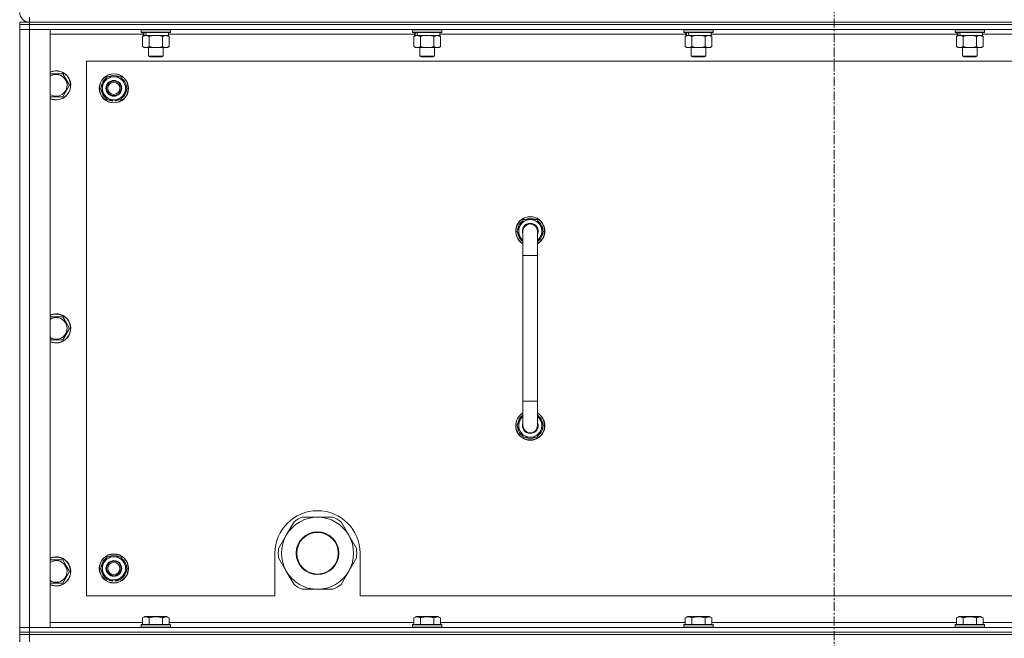
# Model space of a CAD drawing. Units: millimetres. Extents: x 0 to 21997, y -7 to 14850.
# Drawn here: x 15772 to 16582, y 11530 to 12039 of the extents above; entities that cross this region are included whole.
import ezdxf

# ---------------------------------------------------------------- set-up
doc = ezdxf.new("R2010")
doc.units = ezdxf.units.MM
doc.linetypes.add('K5LT_AXLED', pattern=[12, 7.5, -1.5, 1.5, -1.5])
doc.linetypes.add('K5LT_THIN', pattern=[0])
for name, color, linetype, true_color in [('OSI', 2, 'Continuous', 0xffff00), ('R', 1, 'Continuous', 0xff0000), ('WELDING', 7, 'Continuous', 0xffffff)]:
    doc.layers.add(name, color=color, linetype=linetype, true_color=true_color)

msp = doc.modelspace()

# ---------------------------------------------------------------- linework, layer by layer
at = {"layer": 'OSI', "color": 30, "linetype": 'K5LT_AXLED', "lineweight": 18, "true_color": 0xff8000}
msp.add_line((16441.63, 12928.45), (16441.63, 8177.45), dxfattribs=at)
at = {"layer": 'R', "color": 7, "linetype": 'K5LT_THIN', "lineweight": 18}
for p, q in [((15771.63, 12037.45), (15771.63, 12035.45)), ((15771.63, 12037.45), (15779.63, 12037.45)), ((15779.63, 12041.45), (15779.63, 12037.45)), ((17103.63, 12037.45), (15779.63, 12037.45)), ((15779.63, 12037.45), (17103.63, 12037.45)), ((15779.63, 12037.45), (15779.63, 12035.45)), ((15779.63, 12035.45), (15771.63, 12035.45)), ((15771.63, 12035.45), (15779.63, 12035.45)), ((15771.63, 12035.45), (15771.63, 12031.45)), ((15771.63, 12031.45), (15779.63, 12031.45)), ((15779.63, 12031.45), (15771.63, 12031.45)), ((15771.63, 11539.45), (15771.63, 12031.45)), ((17103.63, 12035.45), (15779.63, 12035.45)), ((17103.63, 12035.45), (15779.63, 12035.45)), ((15779.63, 12035.45), (15779.63, 12031.45)), ((15779.63, 12031.45), (15796.63, 12031.45)), ((17103.63, 12031.45), (15779.63, 12031.45)), ((15779.63, 12031.45), (15779.63, 11539.45)), ((15796.63, 12031.45), (15796.63, 11539.45)), ((15871.63, 12031.15), (15871.8, 12031.45)), ((15871.63, 12031.15), (15871.63, 12029.25)), ((15895.63, 12031.15), (15871.63, 12031.15)), ((15895.63, 12029.25), (15871.63, 12029.25)), ((15871.63, 12029.25), (15871.8, 12028.95)), ((15895.46, 12028.95), (15871.8, 12028.95)), ((15873.13, 12028.95), (15873.13, 12026.45)), ((15894.13, 12028.95), (15894.13, 12026.45)), ((15895.63, 12031.15), (15895.46, 12031.45)), ((15895.63, 12029.25), (15895.46, 12028.95)), ((15895.63, 12031.15), (15895.63, 12029.25)), ((16094.83, 12031.15), (16095, 12031.45)), ((16094.83, 12031.15), (16094.83, 12029.25)), ((16118.83, 12031.15), (16094.83, 12031.15)), ((16118.83, 12029.25), (16094.83, 12029.25)), ((16094.83, 12029.25), (16095, 12028.95)), ((16118.66, 12028.95), (16095, 12028.95)), ((16096.33, 12028.95), (16096.33, 12026.45)), ((16117.33, 12028.95), (16117.33, 12026.45)), ((16118.83, 12031.15), (16118.66, 12031.45)), ((16118.83, 12029.25), (16118.66, 12028.95)), ((16118.83, 12031.15), (16118.83, 12029.25)), ((16318.03, 12031.15), (16318.2, 12031.45)), ((16318.03, 12031.15), (16318.03, 12029.25)), ((16342.03, 12031.15), (16318.03, 12031.15)), ((16342.03, 12029.25), (16318.03, 12029.25)), ((16318.03, 12029.25), (16318.2, 12028.95)), ((16341.86, 12028.95), (16318.2, 12028.95)), ((16319.53, 12028.95), (16319.53, 12026.45)), ((16340.53, 12028.95), (16340.53, 12026.45)), ((16342.03, 12031.15), (16341.86, 12031.45)), ((16342.03, 12029.25), (16341.86, 12028.95)), ((16342.03, 12031.15), (16342.03, 12029.25)), ((16541.23, 12031.15), (16541.4, 12031.45)), ((16541.23, 12031.15), (16541.23, 12029.25)), ((16565.23, 12031.15), (16541.23, 12031.15)), ((16565.23, 12029.25), (16541.23, 12029.25)), ((16541.23, 12029.25), (16541.4, 12028.95)), ((16565.06, 12028.95), (16541.4, 12028.95)), ((16542.73, 12028.95), (16542.73, 12026.45)), ((16563.73, 12028.95), (16563.73, 12026.45)), ((16565.23, 12031.15), (16565.06, 12031.45)), ((16565.23, 12029.25), (16565.06, 12028.95)), ((16565.23, 12031.15), (16565.23, 12029.25)), ((15873.13, 12027.45), (15796.63, 12027.45)), ((15872.66, 12025.6), (15874.13, 12026.45)), ((15872.66, 12025.6), (15872.66, 12017.3)), ((15874.07, 12026.45), (15873.13, 12026.45)), ((15874.07, 12026.45), (15874.95, 12026.45)), ((15874.95, 12026.45), (15875.4, 12026.45)), ((15875.4, 12026.45), (15875.91, 12026.45)), ((15894.13, 12026.45), (15875.91, 12026.45)), ((15878.15, 12025.6), (15878.15, 12017.3)), ((15889.12, 12025.6), (15889.12, 12017.3)), ((15894.6, 12025.6), (15893.13, 12026.45)), ((16096.33, 12027.45), (15894.13, 12027.45)), ((15894.6, 12025.6), (15894.6, 12017.3)), ((16095.86, 12025.6), (16097.33, 12026.45)), ((16095.86, 12025.6), (16095.86, 12017.3)), ((16097.27, 12026.45), (16096.33, 12026.45)), ((16097.27, 12026.45), (16098.15, 12026.45)), ((16098.15, 12026.45), (16098.6, 12026.45)), ((16098.6, 12026.45), (16099.11, 12026.45)), ((16117.33, 12026.45), (16099.11, 12026.45)), ((16101.35, 12025.6), (16101.35, 12017.3)), ((16112.32, 12025.6), (16112.32, 12017.3)), ((16117.8, 12025.6), (16116.33, 12026.45)), ((16319.53, 12027.45), (16117.33, 12027.45)), ((16117.8, 12025.6), (16117.8, 12017.3)), ((16319.06, 12025.6), (16320.53, 12026.45)), ((16319.06, 12025.6), (16319.06, 12017.3)), ((16320.47, 12026.45), (16319.53, 12026.45)), ((16320.47, 12026.45), (16321.35, 12026.45)), ((16321.35, 12026.45), (16321.8, 12026.45)), ((16321.8, 12026.45), (16322.31, 12026.45)), ((16340.53, 12026.45), (16322.31, 12026.45)), ((16324.55, 12025.6), (16324.55, 12017.3)), ((16335.52, 12025.6), (16335.52, 12017.3)), ((16341, 12025.6), (16339.53, 12026.45)), ((16542.73, 12027.45), (16340.53, 12027.45)), ((16341, 12025.6), (16341, 12017.3)), ((16542.26, 12025.6), (16543.73, 12026.45)), ((16542.26, 12025.6), (16542.26, 12017.3)), ((16543.67, 12026.45), (16542.73, 12026.45)), ((16543.67, 12026.45), (16544.55, 12026.45)), ((16544.55, 12026.45), (16545, 12026.45)), ((16545, 12026.45), (16545.51, 12026.45)), ((16563.73, 12026.45), (16545.51, 12026.45)), ((16547.75, 12025.6), (16547.75, 12017.3)), ((16558.72, 12025.6), (16558.72, 12017.3)), ((16564.2, 12025.6), (16562.73, 12026.45)), ((16765.93, 12027.45), (16563.73, 12027.45)), ((16564.2, 12025.6), (16564.2, 12017.3)), ((15872.66, 12017.3), (15874.13, 12016.45)), ((15891.86, 12016.45), (15874.13, 12016.45)), ((15877.63, 12016.45), (15877.63, 12009.53)), ((15889.63, 12016.45), (15889.63, 12009.53)), ((15893.13, 12016.45), (15891.86, 12016.45)), ((15894.6, 12017.3), (15893.13, 12016.45)), ((16095.86, 12017.3), (16097.33, 12016.45)), ((16115.06, 12016.45), (16097.33, 12016.45)), ((16100.83, 12016.45), (16100.83, 12009.53)), ((16112.83, 12016.45), (16112.83, 12009.53)), ((16116.33, 12016.45), (16115.06, 12016.45)), ((16117.8, 12017.3), (16116.33, 12016.45)), ((16319.06, 12017.3), (16320.53, 12016.45)), ((16338.26, 12016.45), (16320.53, 12016.45)), ((16324.03, 12016.45), (16324.03, 12009.53)), ((16336.03, 12016.45), (16336.03, 12009.53)), ((16339.53, 12016.45), (16338.26, 12016.45)), ((16341, 12017.3), (16339.53, 12016.45)), ((16542.26, 12017.3), (16543.73, 12016.45)), ((16561.46, 12016.45), (16543.73, 12016.45)), ((16547.23, 12016.45), (16547.23, 12009.53)), ((16559.23, 12016.45), (16559.23, 12009.53)), ((16562.73, 12016.45), (16561.46, 12016.45)), ((16564.2, 12017.3), (16562.73, 12016.45)), ((15826.63, 12005.45), (15826.63, 11565.45)), ((17056.63, 12005.45), (15826.63, 12005.45)), ((15889.63, 12009.53), (15877.63, 12009.53)), ((15877.63, 12009.53), (15878.63, 12008.95)), ((15888.63, 12008.95), (15878.63, 12008.95)), ((15889.63, 12009.53), (15888.63, 12008.95)), ((16112.83, 12009.53), (16100.83, 12009.53)), ((16100.83, 12009.53), (16101.83, 12008.95)), ((16111.83, 12008.95), (16101.83, 12008.95)), ((16112.83, 12009.53), (16111.83, 12008.95)), ((16336.03, 12009.53), (16324.03, 12009.53)), ((16324.03, 12009.53), (16325.03, 12008.95)), ((16335.03, 12008.95), (16325.03, 12008.95)), ((16336.03, 12009.53), (16335.03, 12008.95)), ((16559.23, 12009.53), (16547.23, 12009.53)), ((16547.23, 12009.53), (16548.23, 12008.95)), ((16558.23, 12008.95), (16548.23, 12008.95)), ((16559.23, 12009.53), (16558.23, 12008.95)), ((15796.63, 11994.95), (15807.12, 11994.95)), ((15807.12, 11994.95), (15809.86, 11990.2)), ((15809.86, 11990.2), (15812.6, 11985.45)), ((15838.16, 11982.95), (15840.9, 11987.7)), ((15840.9, 11987.7), (15843.65, 11992.45)), ((15843.65, 11992.45), (15854.62, 11992.45)), ((15854.62, 11992.45), (15860.1, 11982.95)), ((15812.6, 11985.45), (15807.12, 11975.95)), ((15843.65, 11973.45), (15838.16, 11982.95)), ((15860.1, 11982.95), (15857.36, 11978.2)), ((15807.12, 11975.95), (15796.63, 11975.95)), ((15854.62, 11973.45), (15843.65, 11973.45)), ((15846.83, 11973.45), (15846.83, 11972.7)), ((15848, 11973.45), (15848, 11972.51)), ((15850.14, 11972.5), (15850.14, 11973.45)), ((15857.36, 11978.2), (15854.62, 11973.45)), ((16180.66, 11865.45), (16186.15, 11874.95)), ((16186.15, 11874.95), (16191.63, 11874.95)), ((16191.63, 11874.95), (16197.12, 11874.95)), ((16197.12, 11874.95), (16202.6, 11865.45)), ((16181.32, 11866.58), (16181.19, 11866.58)), ((16181.99, 11867.75), (16181.39, 11867.75)), ((16185.63, 11856.84), (16180.66, 11865.45)), ((16181.18, 11864.44), (16181.25, 11864.44)), ((16185.63, 11845.45), (16185.63, 11865.45)), ((16202.6, 11865.45), (16197.63, 11856.84)), ((16197.63, 11865.45), (16197.63, 11845.45)), ((16185.63, 11845.45), (16185.63, 11725.45)), ((16197.63, 11845.45), (16185.63, 11845.45)), ((16197.63, 11845.45), (16197.63, 11725.45)), ((15796.63, 11794.95), (15807.12, 11794.95)), ((15807.12, 11794.95), (15809.86, 11790.2)), ((15812.6, 11785.45), (15807.12, 11775.95)), ((15809.86, 11790.2), (15812.6, 11785.45)), ((15807.12, 11775.95), (15796.63, 11775.95)), ((16185.63, 11705.45), (16185.63, 11725.45)), ((16197.63, 11725.45), (16185.63, 11725.45)), ((16197.63, 11705.45), (16197.63, 11725.45)), ((16185.63, 11714.06), (16180.66, 11705.45)), ((16202.6, 11705.45), (16197.63, 11714.06)), ((16180.66, 11705.45), (16186.15, 11695.95)), ((16181.18, 11706.46), (16181.25, 11706.46)), ((16181.32, 11704.32), (16181.19, 11704.32)), ((16197.12, 11695.95), (16202.6, 11705.45)), ((16181.99, 11703.15), (16181.39, 11703.15)), ((16186.15, 11695.95), (16191.63, 11695.95)), ((16191.63, 11695.95), (16197.12, 11695.95)), ((15997.3, 11626.26), (15990.95, 11615.27)), ((16016.63, 11630.1), (16003.95, 11630.1)), ((16029.32, 11630.1), (16016.63, 11630.1)), ((16042.31, 11615.27), (16035.97, 11626.26)), ((15990.95, 11615.27), (15984.61, 11604.29)), ((16048.65, 11604.29), (16042.31, 11615.27)), ((15981.63, 11600.45), (15981.63, 11565.45)), ((16051.63, 11565.45), (16051.63, 11600.45)), ((15796.63, 11594.95), (15807.12, 11594.95)), ((15807.12, 11594.95), (15809.86, 11590.2)), ((15838.16, 11587.95), (15840.9, 11592.7)), ((15840.9, 11592.7), (15843.65, 11597.45)), ((15843.65, 11597.45), (15854.62, 11597.45)), ((15854.62, 11597.45), (15860.1, 11587.95)), ((15984.61, 11596.61), (15990.95, 11585.62)), ((16042.31, 11585.62), (16048.65, 11596.61)), ((15812.6, 11585.45), (15807.12, 11575.95)), ((15809.86, 11590.2), (15812.6, 11585.45)), ((15843.65, 11578.45), (15838.16, 11587.95)), ((15857.36, 11583.2), (15854.62, 11578.45)), ((15860.1, 11587.95), (15857.36, 11583.2)), ((15990.95, 11585.62), (15997.3, 11574.64)), ((16035.97, 11574.64), (16042.31, 11585.62)), ((15807.12, 11575.95), (15796.63, 11575.95)), ((15854.62, 11578.45), (15843.65, 11578.45)), ((15846.83, 11578.45), (15846.83, 11577.7)), ((15848, 11578.45), (15848, 11577.51)), ((15850.14, 11577.5), (15850.14, 11578.45)), ((16003.95, 11570.8), (16016.63, 11570.8)), ((16016.63, 11570.8), (16029.32, 11570.8)), ((15826.63, 11565.45), (15981.63, 11565.45)), ((16051.63, 11565.45), (16846.63, 11565.45)), ((15796.63, 11543.45), (15872.66, 11543.45)), ((15872.66, 11547.3), (15874.66, 11548.45)), ((15872.66, 11547.3), (15872.66, 11541.95)), ((15875.86, 11548.45), (15874.66, 11548.45)), ((15892.6, 11548.45), (15875.86, 11548.45)), ((15878.15, 11547.3), (15878.15, 11541.95)), ((15889.12, 11547.3), (15889.12, 11541.95)), ((15894.6, 11547.3), (15892.6, 11548.45)), ((15894.6, 11547.3), (15894.6, 11541.95)), ((15894.6, 11543.45), (16095.86, 11543.45)), ((16095.86, 11547.3), (16097.86, 11548.45)), ((16095.86, 11547.3), (16095.86, 11541.95)), ((16099.06, 11548.45), (16097.86, 11548.45)), ((16115.8, 11548.45), (16099.06, 11548.45)), ((16101.35, 11547.3), (16101.35, 11541.95)), ((16112.32, 11547.3), (16112.32, 11541.95)), ((16117.8, 11547.3), (16115.8, 11548.45)), ((16117.8, 11547.3), (16117.8, 11541.95)), ((16117.8, 11543.45), (16319.06, 11543.45)), ((16319.06, 11547.3), (16321.06, 11548.45)), ((16319.06, 11547.3), (16319.06, 11541.95)), ((16322.26, 11548.45), (16321.06, 11548.45)), ((16339, 11548.45), (16322.26, 11548.45)), ((16324.55, 11547.3), (16324.55, 11541.95)), ((16335.52, 11547.3), (16335.52, 11541.95)), ((16341, 11547.3), (16339, 11548.45)), ((16341, 11547.3), (16341, 11541.95)), ((16341, 11543.45), (16542.26, 11543.45)), ((16542.26, 11547.3), (16544.26, 11548.45)), ((16542.26, 11547.3), (16542.26, 11541.95)), ((16545.46, 11548.45), (16544.26, 11548.45)), ((16562.2, 11548.45), (16545.46, 11548.45)), ((16547.75, 11547.3), (16547.75, 11541.95)), ((16558.72, 11547.3), (16558.72, 11541.95)), ((16564.2, 11547.3), (16562.2, 11548.45)), ((16564.2, 11547.3), (16564.2, 11541.95)), ((16564.2, 11543.45), (16765.46, 11543.45)), ((15779.63, 11539.45), (15771.63, 11539.45)), ((15771.63, 11539.45), (15779.63, 11539.45)), ((15771.63, 11535.45), (15771.63, 11539.45)), ((15779.63, 11535.45), (15771.63, 11535.45)), ((15771.63, 11535.45), (15771.63, 11533.45)), ((15771.63, 11535.45), (15779.63, 11535.45)), ((15796.63, 11539.45), (15779.63, 11539.45)), ((15779.63, 11539.45), (17103.63, 11539.45)), ((15779.63, 11535.45), (15779.63, 11539.45)), ((15779.63, 11535.45), (17103.63, 11535.45)), ((17103.63, 11535.45), (15779.63, 11535.45)), ((15779.63, 11535.45), (15779.63, 11533.45)), ((15871.63, 11541.65), (15871.8, 11541.95)), ((15871.63, 11541.65), (15871.63, 11539.75)), ((15873.24, 11541.65), (15871.63, 11541.65)), ((15871.63, 11539.75), (15871.8, 11539.45)), ((15873.24, 11539.75), (15871.63, 11539.75)), ((15873.39, 11541.95), (15871.8, 11541.95)), ((15895.63, 11541.65), (15873.24, 11541.65)), ((15895.63, 11539.75), (15873.24, 11539.75)), ((15895.46, 11541.95), (15873.39, 11541.95)), ((15895.63, 11541.65), (15895.46, 11541.95)), ((15895.63, 11539.75), (15895.46, 11539.45)), ((15895.63, 11541.65), (15895.63, 11539.75)), ((16094.83, 11541.65), (16095, 11541.95)), ((16094.83, 11541.65), (16094.83, 11539.75)), ((16096.44, 11541.65), (16094.83, 11541.65)), ((16094.83, 11539.75), (16095, 11539.45)), ((16096.44, 11539.75), (16094.83, 11539.75)), ((16096.59, 11541.95), (16095, 11541.95)), ((16118.83, 11541.65), (16096.44, 11541.65)), ((16118.83, 11539.75), (16096.44, 11539.75)), ((16118.66, 11541.95), (16096.59, 11541.95)), ((16118.83, 11541.65), (16118.66, 11541.95)), ((16118.83, 11539.75), (16118.66, 11539.45)), ((16118.83, 11541.65), (16118.83, 11539.75)), ((16318.03, 11541.65), (16318.2, 11541.95)), ((16318.03, 11541.65), (16318.03, 11539.75)), ((16319.64, 11541.65), (16318.03, 11541.65)), ((16318.03, 11539.75), (16318.2, 11539.45)), ((16319.64, 11539.75), (16318.03, 11539.75)), ((16319.79, 11541.95), (16318.2, 11541.95)), ((16342.03, 11541.65), (16319.64, 11541.65)), ((16342.03, 11539.75), (16319.64, 11539.75)), ((16341.86, 11541.95), (16319.79, 11541.95)), ((16342.03, 11541.65), (16341.86, 11541.95)), ((16342.03, 11539.75), (16341.86, 11539.45)), ((16342.03, 11541.65), (16342.03, 11539.75)), ((16541.23, 11541.65), (16541.4, 11541.95)), ((16541.23, 11541.65), (16541.23, 11539.75)), ((16542.84, 11541.65), (16541.23, 11541.65)), ((16541.23, 11539.75), (16541.4, 11539.45)), ((16542.84, 11539.75), (16541.23, 11539.75)), ((16542.99, 11541.95), (16541.4, 11541.95)), ((16565.23, 11541.65), (16542.84, 11541.65)), ((16565.23, 11539.75), (16542.84, 11539.75)), ((16565.06, 11541.95), (16542.99, 11541.95)), ((16565.23, 11541.65), (16565.06, 11541.95)), ((16565.23, 11539.75), (16565.06, 11539.45)), ((16565.23, 11541.65), (16565.23, 11539.75)), ((15779.63, 11533.45), (15771.63, 11533.45)), ((15771.63, 11527.45), (15771.63, 11533.45)), ((15771.63, 11533.45), (15779.63, 11533.45)), ((17103.63, 11533.45), (15779.63, 11533.45)), ((15779.63, 11533.45), (17103.63, 11533.45)), ((15779.63, 11527.45), (15779.63, 11533.45))]:
    msp.add_line(p, q, dxfattribs=at)
for centre, radius in [((15849.13, 11982.95), 12), ((15849.13, 11982.95), 11.83), ((15849.13, 11982.95), 6.5), ((15849.13, 11982.95), 6), ((15849.13, 11982.95), 5), ((16016.63, 11600.45), 17.6), ((16016.63, 11600.45), 17.1), ((15849.13, 11587.95), 12), ((15849.13, 11587.95), 11.83), ((15849.13, 11587.95), 6.5), ((15849.13, 11587.95), 6), ((15849.13, 11587.95), 5)]:
    msp.add_circle(centre, radius, dxfattribs=at)
for centre, radius, start, end in [((15779.63, 12045.45), 8, 180, 270), ((15801.63, 11985.45), 12, 30, 114.62432), ((15801.63, 11985.45), 11.83, 30, 115.00952), ((15801.63, 11985.45), 8.97, 30, 123.8664), ((15801.63, 11985.45), 12, 245.37568, 30), ((15801.63, 11985.45), 11.83, 244.99048, 30), ((15801.63, 11985.45), 8.97, 236.1336, 30), ((15849.13, 11982.95), 10.5, 124.79123, 175.20877), ((15849.13, 11982.95), 9.5, 150, 330), ((15849.13, 11982.95), 9.5, 330, 150), ((15849.13, 11982.95), 10.5, 64.79123, 115.20877), ((15849.13, 11982.95), 10.5, 4.79123, 55.20877), ((15849.13, 11982.95), 10.5, 184.79123, 235.20877), ((15849.13, 11982.95), 10.5, 304.79123, 355.20877), ((15849.13, 11982.95), 10.5, 244.79123, 257.35895), ((15849.13, 11982.95), 10.5, 257.35895, 263.81052), ((15849.13, 11982.95), 10.5, 275.53239, 295.20877), ((16191.63, 11865.45), 12, 90, 240), ((16191.63, 11865.45), 11.83, 90, 239.51435), ((16191.63, 11865.45), 9.5, 90, 230.83329), ((16191.63, 11865.45), 10.5, 64.79123, 115.20877), ((16191.63, 11865.45), 12, 300, 90), ((16191.63, 11865.45), 11.83, 300.48565, 90), ((16191.63, 11865.45), 9.5, 309.16671, 90), ((16191.63, 11865.45), 10.5, 167.35895, 173.81052), ((16191.63, 11865.45), 10.5, 124.79123, 167.35895), ((16191.63, 11865.45), 6.5, 90, 202.61986), ((16191.63, 11865.45), 6, 0, 180), ((16191.63, 11865.45), 6.5, 337.38014, 90), ((16191.63, 11865.45), 6, 73.75741, 88.29408), ((16191.63, 11865.45), 10.5, 4.79123, 55.20877), ((16191.63, 11865.45), 10.5, 185.53239, 235.1501), ((16191.63, 11865.45), 6, 178.6173, 180), ((16191.63, 11865.45), 6, 359.99503, 0), ((16191.63, 11865.45), 6, 0, 0.00028), ((16191.63, 11865.45), 10.5, 304.8499, 355.20877), ((15801.63, 11785.45), 12, 30, 114.62432), ((15801.63, 11785.45), 11.83, 30, 115.00952), ((15801.63, 11785.45), 8.97, 30, 123.8664), ((15801.63, 11785.45), 12, 245.37568, 30), ((15801.63, 11785.45), 11.83, 244.99048, 30), ((15801.63, 11785.45), 8.97, 236.1336, 30), ((16191.63, 11705.45), 12, 120, 270), ((16191.63, 11705.45), 11.83, 120.48565, 270), ((16191.63, 11705.45), 10.5, 124.8499, 174.46761), ((16191.63, 11705.45), 9.5, 129.16671, 270), ((16191.63, 11705.45), 12, 270, 60), ((16191.63, 11705.45), 11.83, 270, 59.51435), ((16191.63, 11705.45), 9.5, 270, 50.83329), ((16191.63, 11705.45), 10.5, 4.79123, 55.1501), ((16191.63, 11705.45), 10.5, 186.18948, 192.64105), ((16191.63, 11705.45), 6.5, 157.38014, 270), ((16191.63, 11705.45), 6, 180, 0), ((16191.63, 11705.45), 6.5, 270, 22.61986), ((16191.63, 11705.45), 10.5, 304.79123, 355.20877), ((16191.63, 11705.45), 10.5, 192.64105, 235.20877), ((16191.63, 11705.45), 10.5, 244.79123, 295.20877), ((16016.63, 11600.45), 35, 0, 180), ((16016.63, 11600.45), 29.65, 90, 150), ((16016.63, 11600.45), 32.25, 113.16441, 126.83559), ((16016.63, 11600.45), 29.65, 30, 90), ((16016.63, 11600.45), 32.25, 53.16441, 66.83559), ((16016.63, 11600.45), 29.65, 150, 210), ((16016.63, 11600.45), 29.65, 330, 30), ((16016.63, 11600.45), 32.25, 173.16441, 186.83559), ((16016.63, 11600.45), 32.25, 353.16441, 6.83559), ((15801.63, 11585.45), 12, 30, 114.62432), ((15801.63, 11585.45), 11.83, 30, 115.00952), ((15801.63, 11585.45), 8.97, 30, 123.8664), ((15801.63, 11585.45), 12, 245.37568, 30), ((15801.63, 11585.45), 11.83, 244.99048, 30), ((15849.13, 11587.95), 10.5, 124.79123, 175.20877), ((15849.13, 11587.95), 9.5, 150, 330), ((15849.13, 11587.95), 9.5, 330, 150), ((15849.13, 11587.95), 10.5, 64.79123, 115.20877), ((15849.13, 11587.95), 10.5, 4.79123, 55.20877), ((15801.63, 11585.45), 8.97, 236.1336, 30), ((15849.13, 11587.95), 10.5, 184.79123, 235.20877), ((15849.13, 11587.95), 10.5, 304.79123, 355.20877), ((16016.63, 11600.45), 29.65, 210, 240), ((16016.63, 11600.45), 29.65, 270, 330), ((15849.13, 11587.95), 10.5, 244.79123, 257.35895), ((15849.13, 11587.95), 10.5, 257.35895, 263.81052), ((15849.13, 11587.95), 10.5, 275.53239, 295.20877), ((16016.63, 11600.45), 32.25, 233.16441, 246.83559), ((16016.63, 11600.45), 29.65, 240, 270), ((16016.63, 11600.45), 32.25, 293.16441, 306.83559)]:
    msp.add_arc(centre, radius, start, end, dxfattribs=at)
for centre, start_param, end_param in [((15883.63, 12024.28), 4.399328, 4.511721), ((15883.63, 12031.38), 4.716306, 4.828907), ((16106.83, 12024.28), 4.399328, 4.511721), ((16106.83, 12031.38), 4.716306, 4.828907), ((16330.03, 12024.28), 4.399328, 4.511721), ((16330.03, 12031.38), 4.716306, 4.828907), ((16553.23, 12024.28), 4.399328, 4.511721), ((16553.23, 12031.38), 4.716306, 4.828907)]:
    msp.add_ellipse(centre, major_axis=(6.17, -22.4), ratio=0.379473, start_param=start_param, end_param=end_param, dxfattribs=at)
at = {"layer": 'WELDING', "color": 7, "linetype": 'K5LT_THIN', "lineweight": 18}
for p, q in [((15879.95, 12026.05), (15878.15, 12025.6)), ((15881.78, 12026.35), (15879.95, 12026.05)), ((15883.63, 12026.45), (15881.78, 12026.35)), ((15885.48, 12026.35), (15883.63, 12026.45)), ((15887.32, 12026.05), (15885.48, 12026.35)), ((15889.12, 12025.6), (15887.32, 12026.05)), ((16103.15, 12026.05), (16101.35, 12025.6)), ((16104.98, 12026.35), (16103.15, 12026.05)), ((16106.83, 12026.45), (16104.98, 12026.35)), ((16108.68, 12026.35), (16106.83, 12026.45)), ((16110.52, 12026.05), (16108.68, 12026.35)), ((16112.32, 12025.6), (16110.52, 12026.05)), ((16326.35, 12026.05), (16324.55, 12025.6)), ((16328.18, 12026.35), (16326.35, 12026.05)), ((16330.03, 12026.45), (16328.18, 12026.35)), ((16331.88, 12026.35), (16330.03, 12026.45)), ((16333.72, 12026.05), (16331.88, 12026.35)), ((16335.52, 12025.6), (16333.72, 12026.05)), ((16549.55, 12026.05), (16547.75, 12025.6)), ((16551.38, 12026.35), (16549.55, 12026.05)), ((16553.23, 12026.45), (16551.38, 12026.35)), ((16555.08, 12026.35), (16553.23, 12026.45)), ((16556.92, 12026.05), (16555.08, 12026.35)), ((16558.72, 12025.6), (16556.92, 12026.05))]:
    msp.add_line(p, q, dxfattribs=at)
for points, knots in [([(15875.4, 12026.45), (15875.28, 12026.45), (15875.03, 12026.44), (15874.66, 12026.39), (15874.29, 12026.31), (15873.83, 12026.17), (15873.29, 12025.94), (15872.87, 12025.72), (15872.66, 12025.6)], [0, 0, 0, 0, 1.192024, 2.404251, 3.60809, 4.765234, 6.955738, 9, 9, 9, 9]), ([(15878.15, 12025.6), (15877.86, 12025.77), (15877.42, 12025.99), (15876.86, 12026.2), (15876.48, 12026.32), (15876.12, 12026.39), (15875.76, 12026.44), (15875.52, 12026.45), (15875.4, 12026.45)], [0, 0, 0, 0, 2.905563, 4.375924, 5.511195, 6.679161, 7.850161, 9, 9, 9, 9]), ([(15891.86, 12026.45), (15891.68, 12026.45), (15891.33, 12026.43), (15890.89, 12026.34), (15890.39, 12026.2), (15889.83, 12025.98), (15889.35, 12025.74), (15889.12, 12025.6)], [0, 0, 0, 0, 1.523216, 3.057663, 3.814901, 5.878539, 8, 8, 8, 8]), ([(15894.6, 12025.6), (15894.35, 12025.74), (15893.92, 12025.97), (15893.31, 12026.21), (15892.78, 12026.36), (15892.3, 12026.43), (15892, 12026.45), (15891.86, 12026.45)], [0, 0, 0, 0, 2.217775, 3.830428, 5.353122, 6.821732, 8, 8, 8, 8]), ([(16098.6, 12026.45), (16098.48, 12026.45), (16098.23, 12026.44), (16097.86, 12026.39), (16097.49, 12026.31), (16097.03, 12026.17), (16096.49, 12025.94), (16096.07, 12025.72), (16095.86, 12025.6)], [0, 0, 0, 0, 1.192024, 2.404251, 3.60809, 4.765234, 6.955738, 9, 9, 9, 9]), ([(16101.35, 12025.6), (16101.06, 12025.77), (16100.62, 12025.99), (16100.06, 12026.2), (16099.68, 12026.32), (16099.32, 12026.39), (16098.96, 12026.44), (16098.72, 12026.45), (16098.6, 12026.45)], [0, 0, 0, 0, 2.905563, 4.375924, 5.511195, 6.679161, 7.850161, 9, 9, 9, 9]), ([(16115.06, 12026.45), (16114.88, 12026.45), (16114.53, 12026.43), (16114.09, 12026.34), (16113.59, 12026.2), (16113.03, 12025.98), (16112.55, 12025.74), (16112.32, 12025.6)], [0, 0, 0, 0, 1.523216, 3.057663, 3.814901, 5.878539, 8, 8, 8, 8]), ([(16117.8, 12025.6), (16117.55, 12025.74), (16117.12, 12025.97), (16116.51, 12026.21), (16115.98, 12026.36), (16115.5, 12026.43), (16115.2, 12026.45), (16115.06, 12026.45)], [0, 0, 0, 0, 2.217775, 3.830428, 5.353122, 6.821732, 8, 8, 8, 8]), ([(16321.8, 12026.45), (16321.68, 12026.45), (16321.43, 12026.44), (16321.06, 12026.39), (16320.69, 12026.31), (16320.23, 12026.17), (16319.69, 12025.94), (16319.27, 12025.72), (16319.06, 12025.6)], [0, 0, 0, 0, 1.192024, 2.404251, 3.60809, 4.765234, 6.955738, 9, 9, 9, 9]), ([(16324.55, 12025.6), (16324.26, 12025.77), (16323.82, 12025.99), (16323.26, 12026.2), (16322.88, 12026.32), (16322.52, 12026.39), (16322.16, 12026.44), (16321.92, 12026.45), (16321.8, 12026.45)], [0, 0, 0, 0, 2.905563, 4.375924, 5.511195, 6.679161, 7.850161, 9, 9, 9, 9]), ([(16338.26, 12026.45), (16338.08, 12026.45), (16337.73, 12026.43), (16337.29, 12026.34), (16336.79, 12026.2), (16336.23, 12025.98), (16335.75, 12025.74), (16335.52, 12025.6)], [0, 0, 0, 0, 1.523216, 3.057663, 3.814901, 5.878539, 8, 8, 8, 8]), ([(16341, 12025.6), (16340.75, 12025.74), (16340.32, 12025.97), (16339.71, 12026.21), (16339.18, 12026.36), (16338.7, 12026.43), (16338.4, 12026.45), (16338.26, 12026.45)], [0, 0, 0, 0, 2.217775, 3.830428, 5.353122, 6.821732, 8, 8, 8, 8]), ([(16545, 12026.45), (16544.88, 12026.45), (16544.63, 12026.44), (16544.26, 12026.39), (16543.89, 12026.31), (16543.43, 12026.17), (16542.89, 12025.94), (16542.47, 12025.72), (16542.26, 12025.6)], [0, 0, 0, 0, 1.192024, 2.404251, 3.60809, 4.765234, 6.955738, 9, 9, 9, 9]), ([(16547.75, 12025.6), (16547.46, 12025.77), (16547.02, 12025.99), (16546.46, 12026.2), (16546.08, 12026.32), (16545.72, 12026.39), (16545.36, 12026.44), (16545.12, 12026.45), (16545, 12026.45)], [0, 0, 0, 0, 2.905563, 4.375924, 5.511195, 6.679161, 7.850161, 9, 9, 9, 9]), ([(16561.46, 12026.45), (16561.28, 12026.45), (16560.93, 12026.43), (16560.49, 12026.34), (16559.99, 12026.2), (16559.43, 12025.98), (16558.95, 12025.74), (16558.72, 12025.6)], [0, 0, 0, 0, 1.523216, 3.057663, 3.814901, 5.878539, 8, 8, 8, 8]), ([(16564.2, 12025.6), (16563.95, 12025.74), (16563.52, 12025.97), (16562.91, 12026.21), (16562.38, 12026.36), (16561.9, 12026.43), (16561.6, 12026.45), (16561.46, 12026.45)], [0, 0, 0, 0, 2.217775, 3.830428, 5.353122, 6.821732, 8, 8, 8, 8]), ([(15872.66, 12017.3), (15872.99, 12017.11), (15873.46, 12016.88), (15874.03, 12016.67), (15874.37, 12016.57), (15874.68, 12016.51), (15875.02, 12016.46), (15875.37, 12016.44), (15875.73, 12016.46), (15876.04, 12016.49), (15876.37, 12016.56), (15876.82, 12016.68), (15877.43, 12016.91), (15877.89, 12017.15), (15878.15, 12017.3)], [0, 0, 0, 0, 2.72415, 3.912285, 4.716446, 5.530362, 6.353984, 7.500189, 8.40607, 9.211142, 9.998759, 11.128707, 12.847273, 15, 15, 15, 15]), ([(15878.15, 12017.3), (15878.24, 12017.27), (15878.42, 12017.22), (15878.7, 12017.14), (15878.98, 12017.07), (15879.53, 12016.93), (15880.3, 12016.77), (15881.27, 12016.61), (15882, 12016.53), (15882.55, 12016.48), (15882.91, 12016.46), (15883.21, 12016.45), (15883.45, 12016.45), (15883.69, 12016.45), (15883.99, 12016.45), (15884.36, 12016.46), (15884.72, 12016.48), (15885.2, 12016.52), (15885.8, 12016.59), (15886.72, 12016.72), (15887.61, 12016.9), (15888.37, 12017.09), (15888.79, 12017.21), (15889.01, 12017.27), (15889.12, 12017.3)], [0, 0, 0, 0, 0.360272, 0.720544, 1.080816, 1.441087, 2.882175, 4.029166, 5.176157, 5.634334, 6.092512, 6.546256, 6.773128, 7, 7.455961, 7.911922, 8.367882, 8.823843, 9.735765, 10.647686, 12.323843, 13.161922, 13.580961, 14, 14, 14, 14]), ([(15889.12, 12017.3), (15889.45, 12017.11), (15889.94, 12016.86), (15890.58, 12016.64), (15891, 12016.53), (15891.42, 12016.47), (15891.7, 12016.45), (15891.86, 12016.45)], [0, 0, 0, 0, 3.005828, 4.318193, 5.5895, 6.632109, 8, 8, 8, 8]), ([(15891.86, 12016.45), (15892.05, 12016.45), (15892.36, 12016.47), (15892.85, 12016.56), (15893.37, 12016.71), (15893.97, 12016.96), (15894.4, 12017.18), (15894.6, 12017.3)], [0, 0, 0, 0, 1.597458, 2.676777, 4.235764, 6.182879, 8, 8, 8, 8]), ([(16095.86, 12017.3), (16096.19, 12017.11), (16096.66, 12016.88), (16097.23, 12016.67), (16097.57, 12016.57), (16097.88, 12016.51), (16098.22, 12016.46), (16098.57, 12016.44), (16098.93, 12016.46), (16099.24, 12016.49), (16099.57, 12016.56), (16100.02, 12016.68), (16100.63, 12016.91), (16101.09, 12017.15), (16101.35, 12017.3)], [0, 0, 0, 0, 2.72415, 3.912285, 4.716446, 5.530362, 6.353984, 7.500189, 8.40607, 9.211142, 9.998759, 11.128707, 12.847273, 15, 15, 15, 15]), ([(16101.35, 12017.3), (16101.44, 12017.27), (16101.62, 12017.22), (16101.9, 12017.14), (16102.18, 12017.07), (16102.73, 12016.93), (16103.5, 12016.77), (16104.47, 12016.61), (16105.2, 12016.53), (16105.75, 12016.48), (16106.11, 12016.46), (16106.41, 12016.45), (16106.65, 12016.45), (16106.89, 12016.45), (16107.19, 12016.45), (16107.56, 12016.46), (16107.92, 12016.48), (16108.4, 12016.52), (16109, 12016.59), (16109.92, 12016.72), (16110.81, 12016.9), (16111.57, 12017.09), (16111.99, 12017.21), (16112.21, 12017.27), (16112.32, 12017.3)], [0, 0, 0, 0, 0.360272, 0.720544, 1.080816, 1.441087, 2.882175, 4.029166, 5.176157, 5.634334, 6.092512, 6.546256, 6.773128, 7, 7.455961, 7.911922, 8.367882, 8.823843, 9.735765, 10.647686, 12.323843, 13.161922, 13.580961, 14, 14, 14, 14]), ([(16112.32, 12017.3), (16112.65, 12017.11), (16113.14, 12016.86), (16113.78, 12016.64), (16114.2, 12016.53), (16114.62, 12016.47), (16114.9, 12016.45), (16115.06, 12016.45)], [0, 0, 0, 0, 3.005828, 4.318193, 5.5895, 6.632109, 8, 8, 8, 8]), ([(16115.06, 12016.45), (16115.25, 12016.45), (16115.56, 12016.47), (16116.05, 12016.56), (16116.57, 12016.71), (16117.17, 12016.96), (16117.6, 12017.18), (16117.8, 12017.3)], [0, 0, 0, 0, 1.597458, 2.676777, 4.235764, 6.182879, 8, 8, 8, 8]), ([(16319.06, 12017.3), (16319.39, 12017.11), (16319.86, 12016.88), (16320.43, 12016.67), (16320.77, 12016.57), (16321.08, 12016.51), (16321.42, 12016.46), (16321.77, 12016.44), (16322.13, 12016.46), (16322.44, 12016.49), (16322.77, 12016.56), (16323.22, 12016.68), (16323.83, 12016.91), (16324.29, 12017.15), (16324.55, 12017.3)], [0, 0, 0, 0, 2.72415, 3.912285, 4.716446, 5.530362, 6.353984, 7.500189, 8.40607, 9.211142, 9.998759, 11.128707, 12.847273, 15, 15, 15, 15]), ([(16324.55, 12017.3), (16324.64, 12017.27), (16324.82, 12017.22), (16325.1, 12017.14), (16325.38, 12017.07), (16325.93, 12016.93), (16326.7, 12016.77), (16327.67, 12016.61), (16328.4, 12016.53), (16328.95, 12016.48), (16329.31, 12016.46), (16329.61, 12016.45), (16329.85, 12016.45), (16330.09, 12016.45), (16330.39, 12016.45), (16330.76, 12016.46), (16331.12, 12016.48), (16331.6, 12016.52), (16332.2, 12016.59), (16333.12, 12016.72), (16334.01, 12016.9), (16334.77, 12017.09), (16335.19, 12017.21), (16335.41, 12017.27), (16335.52, 12017.3)], [0, 0, 0, 0, 0.360272, 0.720544, 1.080816, 1.441087, 2.882175, 4.029166, 5.176157, 5.634334, 6.092512, 6.546256, 6.773128, 7, 7.455961, 7.911922, 8.367882, 8.823843, 9.735765, 10.647686, 12.323843, 13.161922, 13.580961, 14, 14, 14, 14]), ([(16335.52, 12017.3), (16335.85, 12017.11), (16336.34, 12016.86), (16336.98, 12016.64), (16337.4, 12016.53), (16337.82, 12016.47), (16338.1, 12016.45), (16338.26, 12016.45)], [0, 0, 0, 0, 3.005828, 4.318193, 5.5895, 6.632109, 8, 8, 8, 8]), ([(16338.26, 12016.45), (16338.45, 12016.45), (16338.76, 12016.47), (16339.25, 12016.56), (16339.77, 12016.71), (16340.37, 12016.96), (16340.8, 12017.18), (16341, 12017.3)], [0, 0, 0, 0, 1.597458, 2.676777, 4.235764, 6.182879, 8, 8, 8, 8]), ([(16542.26, 12017.3), (16542.59, 12017.11), (16543.06, 12016.88), (16543.63, 12016.67), (16543.97, 12016.57), (16544.28, 12016.51), (16544.62, 12016.46), (16544.97, 12016.44), (16545.33, 12016.46), (16545.64, 12016.49), (16545.97, 12016.56), (16546.42, 12016.68), (16547.03, 12016.91), (16547.49, 12017.15), (16547.75, 12017.3)], [0, 0, 0, 0, 2.72415, 3.912285, 4.716446, 5.530362, 6.353984, 7.500189, 8.40607, 9.211142, 9.998759, 11.128707, 12.847273, 15, 15, 15, 15]), ([(16547.75, 12017.3), (16547.84, 12017.27), (16548.02, 12017.22), (16548.3, 12017.14), (16548.58, 12017.07), (16549.13, 12016.93), (16549.9, 12016.77), (16550.87, 12016.61), (16551.6, 12016.53), (16552.15, 12016.48), (16552.51, 12016.46), (16552.81, 12016.45), (16553.05, 12016.45), (16553.29, 12016.45), (16553.59, 12016.45), (16553.96, 12016.46), (16554.32, 12016.48), (16554.8, 12016.52), (16555.4, 12016.59), (16556.32, 12016.72), (16557.21, 12016.9), (16557.97, 12017.09), (16558.39, 12017.21), (16558.61, 12017.27), (16558.72, 12017.3)], [0, 0, 0, 0, 0.360272, 0.720544, 1.080816, 1.441087, 2.882175, 4.029166, 5.176157, 5.634334, 6.092512, 6.546256, 6.773128, 7, 7.455961, 7.911922, 8.367882, 8.823843, 9.735765, 10.647686, 12.323843, 13.161922, 13.580961, 14, 14, 14, 14]), ([(16558.72, 12017.3), (16559.05, 12017.11), (16559.54, 12016.86), (16560.18, 12016.64), (16560.6, 12016.53), (16561.02, 12016.47), (16561.3, 12016.45), (16561.46, 12016.45)], [0, 0, 0, 0, 3.005828, 4.318193, 5.5895, 6.632109, 8, 8, 8, 8]), ([(16561.46, 12016.45), (16561.65, 12016.45), (16561.96, 12016.47), (16562.45, 12016.56), (16562.97, 12016.71), (16563.57, 12016.96), (16564, 12017.18), (16564.2, 12017.3)], [0, 0, 0, 0, 1.597458, 2.676777, 4.235764, 6.182879, 8, 8, 8, 8]), ([(16197.63, 11865.45), (16197.63, 11865.45), (16197.63, 11865.45), (16197.63, 11865.47), (16197.63, 11865.5), (16197.63, 11865.54), (16197.63, 11865.56), (16197.63, 11865.62), (16197.63, 11865.67), (16197.62, 11865.82), (16197.61, 11865.91), (16197.59, 11866.19), (16197.56, 11866.38), (16197.48, 11866.81), (16197.42, 11867.05), (16197.27, 11867.53), (16197.17, 11867.76), (16196.96, 11868.22), (16196.84, 11868.44), (16196.57, 11868.87), (16196.42, 11869.07), (16196.1, 11869.46), (16195.93, 11869.64), (16195.57, 11869.99), (16195.37, 11870.15), (16194.97, 11870.44), (16194.75, 11870.58), (16194.31, 11870.82), (16194.09, 11870.93), (16193.62, 11871.12), (16193.38, 11871.19), (16192.89, 11871.32), (16192.65, 11871.37), (16192.2, 11871.43), (16192.01, 11871.43), (16191.81, 11871.45), (16191.81, 11871.45), (16191.76, 11871.45), (16191.7, 11871.45), (16191.39, 11871.45), (16191.14, 11871.43), (16190.64, 11871.37), (16190.4, 11871.33), (16189.97, 11871.22), (16189.79, 11871.16), (16189.55, 11871.08), (16189.49, 11871.06), (16189.2, 11870.94), (16188.97, 11870.83), (16188.53, 11870.59), (16188.32, 11870.46), (16187.91, 11870.16), (16187.72, 11870), (16187.35, 11869.66), (16187.18, 11869.48), (16186.86, 11869.09), (16186.71, 11868.89), (16186.44, 11868.46), (16186.32, 11868.24), (16186.21, 11868.01), (16186.21, 11868.01), (16186.11, 11867.78), (16186.01, 11867.55), (16185.85, 11867.08), (16185.79, 11866.83), (16185.69, 11866.34), (16185.66, 11866.09), (16185.64, 11865.71), (16185.63, 11865.57), (16185.63, 11865.45), (16185.63, 11865.45), (16185.63, 11865.45)], [0, 0, 0, 0, 0.000209, 0.000209, 0.098937, 0.098937, 0.164887, 0.164887, 0.362752, 0.362752, 0.741994, 0.741994, 1.483988, 1.483988, 2.48582, 2.48582, 3.486028, 3.486028, 4.48538, 4.48538, 5.485145, 5.485145, 6.484911, 6.484911, 7.484676, 7.484676, 8.484441, 8.484441, 9.484207, 9.484207, 10.483972, 10.483972, 11.483737, 11.483737, 12.264528, 12.264528, 12.264575, 12.264575, 12.483502, 12.483502, 13.483268, 13.483268, 14.483033, 14.483033, 15.242302, 15.242302, 15.482798, 15.482798, 16.482564, 16.482564, 17.482329, 17.482329, 18.482094, 18.482094, 19.48186, 19.48186, 20.481625, 20.481625, 21.48139, 21.48139, 21.490464, 21.490464, 22.481156, 22.481156, 23.480388, 23.480388, 24.480241, 24.480241, 24.99845, 24.99845, 25, 25, 25, 25]), ([(15875.4, 11548.14), (15875.26, 11548.14), (15874.98, 11548.13), (15874.54, 11548.06), (15874.13, 11547.96), (15873.49, 11547.74), (15873.02, 11547.5), (15872.66, 11547.3)], [0, 0, 0, 0, 1.226606, 2.409535, 3.824463, 4.76519, 8, 8, 8, 8]), ([(15878.15, 11547.3), (15877.97, 11547.4), (15877.62, 11547.58), (15877.07, 11547.83), (15876.55, 11548), (15876.04, 11548.1), (15875.68, 11548.14), (15875.47, 11548.14), (15875.4, 11548.14)], [0, 0, 0, 0, 1.81824, 3.449192, 5.5205, 6.92415, 8.399389, 9, 9, 9, 9]), ([(15889.12, 11547.3), (15888.88, 11547.36), (15888.26, 11547.54), (15887.13, 11547.8), (15886.01, 11547.99), (15885.06, 11548.09), (15884.42, 11548.13), (15883.92, 11548.14), (15883.56, 11548.15), (15883.22, 11548.14), (15882.82, 11548.13), (15882.37, 11548.1), (15881.91, 11548.06), (15881.26, 11547.98), (15880.24, 11547.82), (15879.14, 11547.57), (15878.39, 11547.37), (15878.15, 11547.3)], [0, 0, 0, 0, 2.896048, 7.635036, 13.675312, 16.352744, 19.030177, 21.193346, 22.27493, 23.356515, 25.164905, 26.973294, 28.781684, 30.590074, 34.691771, 40.985529, 43.953237, 43.953237, 43.953237, 43.953237]), ([(15894.6, 11547.3), (15894.28, 11547.48), (15893.88, 11547.68), (15893.38, 11547.87), (15893.12, 11547.96), (15892.85, 11548.03), (15892.56, 11548.09), (15892.24, 11548.13), (15891.88, 11548.15), (15891.53, 11548.14), (15891.21, 11548.1), (15890.86, 11548.03), (15890.42, 11547.91), (15889.82, 11547.68), (15889.38, 11547.45), (15889.12, 11547.3)], [0, 0, 0, 0, 2.912728, 3.529104, 4.366059, 5.20805, 5.90491, 6.841792, 7.999747, 8.992853, 9.878966, 10.753647, 12.031595, 13.665019, 16, 16, 16, 16]), ([(16098.6, 11548.14), (16098.46, 11548.14), (16098.18, 11548.13), (16097.74, 11548.06), (16097.33, 11547.96), (16096.69, 11547.74), (16096.22, 11547.5), (16095.86, 11547.3)], [0, 0, 0, 0, 1.226606, 2.409535, 3.824463, 4.76519, 8, 8, 8, 8]), ([(16101.35, 11547.3), (16101.17, 11547.4), (16100.82, 11547.58), (16100.27, 11547.83), (16099.75, 11548), (16099.24, 11548.1), (16098.88, 11548.14), (16098.67, 11548.14), (16098.6, 11548.14)], [0, 0, 0, 0, 1.81824, 3.449192, 5.5205, 6.92415, 8.399389, 9, 9, 9, 9]), ([(16112.32, 11547.3), (16112.08, 11547.36), (16111.46, 11547.54), (16110.33, 11547.8), (16109.21, 11547.99), (16108.26, 11548.09), (16107.62, 11548.13), (16107.12, 11548.14), (16106.76, 11548.15), (16106.42, 11548.14), (16106.02, 11548.13), (16105.57, 11548.1), (16105.11, 11548.06), (16104.46, 11547.98), (16103.44, 11547.82), (16102.34, 11547.57), (16101.59, 11547.37), (16101.35, 11547.3)], [0, 0, 0, 0, 2.896048, 7.635036, 13.675312, 16.352744, 19.030177, 21.193346, 22.27493, 23.356515, 25.164905, 26.973294, 28.781684, 30.590074, 34.691771, 40.985529, 43.953237, 43.953237, 43.953237, 43.953237]), ([(16117.8, 11547.3), (16117.48, 11547.48), (16117.08, 11547.68), (16116.58, 11547.87), (16116.32, 11547.96), (16116.05, 11548.03), (16115.76, 11548.09), (16115.44, 11548.13), (16115.08, 11548.15), (16114.73, 11548.14), (16114.41, 11548.1), (16114.06, 11548.03), (16113.62, 11547.91), (16113.02, 11547.68), (16112.58, 11547.45), (16112.32, 11547.3)], [0, 0, 0, 0, 2.912728, 3.529104, 4.366059, 5.20805, 5.90491, 6.841792, 7.999747, 8.992853, 9.878966, 10.753647, 12.031595, 13.665019, 16, 16, 16, 16]), ([(16321.8, 11548.14), (16321.66, 11548.14), (16321.38, 11548.13), (16320.94, 11548.06), (16320.53, 11547.96), (16319.89, 11547.74), (16319.42, 11547.5), (16319.06, 11547.3)], [0, 0, 0, 0, 1.226606, 2.409535, 3.824463, 4.76519, 8, 8, 8, 8]), ([(16324.55, 11547.3), (16324.37, 11547.4), (16324.02, 11547.58), (16323.47, 11547.83), (16322.95, 11548), (16322.44, 11548.1), (16322.08, 11548.14), (16321.87, 11548.14), (16321.8, 11548.14)], [0, 0, 0, 0, 1.81824, 3.449192, 5.5205, 6.92415, 8.399389, 9, 9, 9, 9]), ([(16335.52, 11547.3), (16335.28, 11547.36), (16334.66, 11547.54), (16333.53, 11547.8), (16332.41, 11547.99), (16331.46, 11548.09), (16330.82, 11548.13), (16330.32, 11548.14), (16329.96, 11548.15), (16329.62, 11548.14), (16329.22, 11548.13), (16328.77, 11548.1), (16328.31, 11548.06), (16327.66, 11547.98), (16326.64, 11547.82), (16325.54, 11547.57), (16324.79, 11547.37), (16324.55, 11547.3)], [0, 0, 0, 0, 2.896048, 7.635036, 13.675312, 16.352744, 19.030177, 21.193346, 22.27493, 23.356515, 25.164905, 26.973294, 28.781684, 30.590074, 34.691771, 40.985529, 43.953237, 43.953237, 43.953237, 43.953237]), ([(16341, 11547.3), (16340.68, 11547.48), (16340.28, 11547.68), (16339.78, 11547.87), (16339.52, 11547.96), (16339.25, 11548.03), (16338.96, 11548.09), (16338.64, 11548.13), (16338.28, 11548.15), (16337.93, 11548.14), (16337.61, 11548.1), (16337.26, 11548.03), (16336.82, 11547.91), (16336.22, 11547.68), (16335.78, 11547.45), (16335.52, 11547.3)], [0, 0, 0, 0, 2.912728, 3.529104, 4.366059, 5.20805, 5.90491, 6.841792, 7.999747, 8.992853, 9.878966, 10.753647, 12.031595, 13.665019, 16, 16, 16, 16]), ([(16545, 11548.14), (16544.86, 11548.14), (16544.58, 11548.13), (16544.14, 11548.06), (16543.73, 11547.96), (16543.09, 11547.74), (16542.62, 11547.5), (16542.26, 11547.3)], [0, 0, 0, 0, 1.226606, 2.409535, 3.824463, 4.76519, 8, 8, 8, 8]), ([(16547.75, 11547.3), (16547.57, 11547.4), (16547.22, 11547.58), (16546.67, 11547.83), (16546.15, 11548), (16545.64, 11548.1), (16545.28, 11548.14), (16545.07, 11548.14), (16545, 11548.14)], [0, 0, 0, 0, 1.81824, 3.449192, 5.5205, 6.92415, 8.399389, 9, 9, 9, 9]), ([(16558.72, 11547.3), (16558.48, 11547.36), (16557.86, 11547.54), (16556.73, 11547.8), (16555.61, 11547.99), (16554.66, 11548.09), (16554.02, 11548.13), (16553.52, 11548.14), (16553.16, 11548.15), (16552.82, 11548.14), (16552.42, 11548.13), (16551.97, 11548.1), (16551.51, 11548.06), (16550.86, 11547.98), (16549.84, 11547.82), (16548.74, 11547.57), (16547.99, 11547.37), (16547.75, 11547.3)], [0, 0, 0, 0, 2.896048, 7.635036, 13.675312, 16.352744, 19.030177, 21.193346, 22.27493, 23.356515, 25.164905, 26.973294, 28.781684, 30.590074, 34.691771, 40.985529, 43.953237, 43.953237, 43.953237, 43.953237]), ([(16564.2, 11547.3), (16563.88, 11547.48), (16563.48, 11547.68), (16562.98, 11547.87), (16562.72, 11547.96), (16562.45, 11548.03), (16562.16, 11548.09), (16561.84, 11548.13), (16561.48, 11548.15), (16561.13, 11548.14), (16560.81, 11548.1), (16560.46, 11548.03), (16560.02, 11547.91), (16559.42, 11547.68), (16558.98, 11547.45), (16558.72, 11547.3)], [0, 0, 0, 0, 2.912728, 3.529104, 4.366059, 5.20805, 5.90491, 6.841792, 7.999747, 8.992853, 9.878966, 10.753647, 12.031595, 13.665019, 16, 16, 16, 16])]:
    msp.add_open_spline(points, degree=3, knots=knots, dxfattribs=at)

doc.saveas('drawing.dxf')
